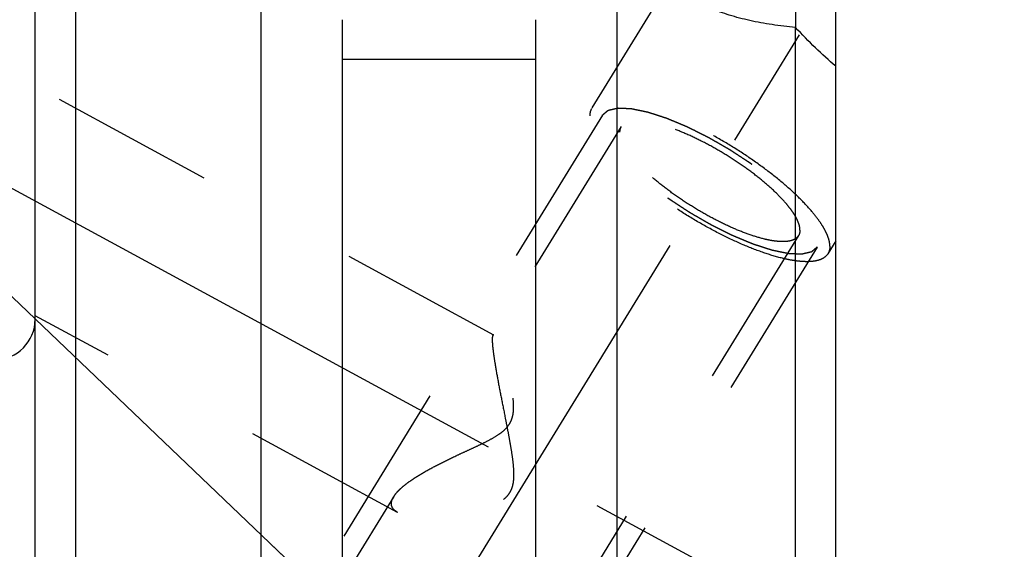
# Model space of a CAD drawing. Units: millimetres. Extents: x 0 to 594, y 0 to 420.
# Drawn here: x 332 to 351, y 229 to 240 of the extents above; entities that cross this region are included whole.
import ezdxf

# ---------------------------------------------------------------- set-up
doc = ezdxf.new("R2010")
doc.units = ezdxf.units.MM
doc.header["$LTSCALE"] = 32.67
doc.linetypes.add('CENTER', pattern=[0.6, 0.375, -0.075, 0.075, -0.075])
doc.linetypes.add('HIDDEN', pattern=[0.2, 0.1, -0.1])
doc.layers.get('0').update_dxf_attribs({"linetype": 'CONTINUOUS'})
for name, color, linetype in [('607663516-000-00-ED1_CL', 7, 'CONTINUOUS'), ('607663727-000_AXIS', 7, 'CONTINUOUS'), ('607663727-000_CL', 7, 'CONTINUOUS'), ('607663727-000_DIM', 7, 'CONTINUOUS'), ('607663727-000_HL', 7, 'CONTINUOUS')]:
    doc.layers.add(name, color=color, linetype=linetype)
doc.styles.get("Standard").update_dxf_attribs({"font": 'TXT.SHX', "width": 0.7})
doc.dimstyles.new('DIMSTYLE_5', dxfattribs={"dimtxt": 3.5, "dimasz": 3.5, "dimexe": 1.5, "dimexo": 0, "dimgap": 0.875, "dimtad": 1, "dimdec": 3, "dimdsep": 46, "dimtxsty": 'STANDARD', "dimblk": '_FILLED', "dimblk1": '_FILLED', "dimblk2": '_FILLED', "dimcen": 0.09, "dimclrt": 2, "dimadec": 3, "dimazin": 2, "dimtp": 0.15, "dimtm": 0.15, "dimtfac": 1, "dimtdec": 3, "dimtofl": 0, "dimtmove": 0, "dimatfit": 3, "dimldrblk": '_FILLED', "dimfxl": 1, "dimtolj": 1, "dimarcsym": 0})
doc.dimstyles.new('DIMSTYLE_7', dxfattribs={"dimtxt": 3.5, "dimasz": 3.5, "dimexe": 1.5, "dimexo": 0, "dimgap": 0.875, "dimtad": 1, "dimdec": 3, "dimdsep": 46, "dimtxsty": 'STANDARD', "dimblk": '_FILLED', "dimblk1": '_FILLED', "dimblk2": '_FILLED', "dimcen": 0.09, "dimclrt": 2, "dimadec": 3, "dimazin": 2, "dimtp": 0.05, "dimtm": 0.05, "dimtfac": 1, "dimtdec": 3, "dimtofl": 0, "dimtmove": 0, "dimatfit": 3, "dimldrblk": '_FILLED', "dimfxl": 1, "dimtolj": 1, "dimarcsym": 0})
doc.dimstyles.get("Standard").update_dxf_attribs({"dimtxt": 3.5, "dimasz": 3.5, "dimexe": 1.5, "dimexo": 0, "dimtad": 1, "dimdec": 3, "dimdsep": 46, "dimtxsty": 'STANDARD', "dimblk": '_FILLED', "dimblk1": '_FILLED', "dimblk2": '_FILLED', "dimcen": 0.09, "dimclrt": 2, "dimadec": 3, "dimazin": 2, "dimtol": 1, "dimtp": 0.005, "dimtm": 0.005, "dimtfac": 1, "dimtdec": 3, "dimtofl": 0, "dimtmove": 0, "dimatfit": 3, "dimldrblk": '_FILLED', "dimfxl": 1, "dimtolj": 1, "dimarcsym": 0})

# ---------------------------------------------------------------- blocks, each defined once
blk = doc.blocks.new('_FILLED')
at = {"color": 0, "linetype": 'BYBLOCK'}
blk.add_solid([(0, 0), (-1, 0.125), (-1, -0.125)], dxfattribs=at)
blk = doc.blocks.new('*D7')
at = {"layer": '607663727-000_DIM', "color": 3, "linetype": 'CONTINUOUS'}
for p, q in [((328.988, 232.94), (328.988, 269.221)), ((408.988, 220.079), (408.988, 269.221)), ((328.988, 267.721), (368.988, 267.721)), ((408.988, 267.721), (368.988, 267.721))]:
    blk.add_line(p, q, dxfattribs=at)
at = {"layer": '607663727-000_DIM', "color": 3, "linetype": 'CONTINUOUS', "xscale": 3.5, "yscale": 3.5, "zscale": 3.5, "rotation": 180}
blk.add_blockref('_FILLED', (328.988, 267.721), dxfattribs=at)
at = {"layer": '607663727-000_DIM', "color": 3, "linetype": 'CONTINUOUS', "xscale": 3.5, "yscale": 3.5, "zscale": 3.5}
blk.add_blockref('_FILLED', (408.988, 267.721), dxfattribs=at)
at = {"layer": '607663727-000_DIM', "color": 2, "linetype": 'CONTINUOUS', "insert": (368.988, 272.096), "char_height": 3.5, "width": 8.25, "attachment_point": 2, "line_spacing_factor": 0.9}
blk.add_mtext('80', dxfattribs=at)
blk = doc.blocks.new('*D8')
at = {"layer": '607663727-000_DIM', "color": 3, "linetype": 'CONTINUOUS'}
blk.add_line((348.336, 225.172), (364.704, 235.26), dxfattribs=at)
at = {"layer": '607663727-000_DIM', "color": 3, "linetype": 'CONTINUOUS', "xscale": 3.5, "yscale": 3.5, "zscale": 3.5, "rotation": 211.6467132191}
blk.add_blockref('_FILLED', (348.336, 225.172), dxfattribs=at)
at = {"layer": '607663727-000_DIM', "color": 2, "linetype": 'CONTINUOUS', "insert": (357.727, 236.099), "char_height": 3.5, "width": 8.25, "attachment_point": 1, "rotation": 31.6467, "line_spacing_factor": 0.9}
blk.add_mtext('R2', dxfattribs=at)

msp = doc.modelspace()

# ---------------------------------------------------------------- linework, layer by layer
at = {"layer": '607663727-000_AXIS', "color": 1, "linetype": 'CENTER'}
for p, q in [((328.0798834, 208.071992), (350.857576, 245.1448588)), ((330.3741264, 237.060833), (345.7749519, 228.7053956))]:
    msp.add_line(p, q, dxfattribs=at)
at = {"layer": '607663727-000_CL', "color": 7, "linetype": 'CONTINUOUS'}
for p, q in [((332.9583847, 242.4711154), (332.9583847, 218.9111154)), ((336.6422179, 218.9111154), (336.6422179, 242.4711154)), ((343.6945515, 242.4711154), (343.6945515, 218.9111154)), ((332.1583847, 179.7711175), (332.1583847, 241.6711133)), ((348.0383847, 179.7711171), (348.0383847, 241.6711137)), ((338.2483847, 239.6891508), (338.2483847, 218.9111154)), ((342.0883847, 218.9111154), (342.0883847, 239.6891508)), ((347.2383847, 218.9111154), (347.2383847, 239.5352213)), ((342.0883847, 238.9011154), (338.2483847, 238.9011154))]:
    msp.add_line(p, q, dxfattribs=at)
msp.add_arc((331.3583847, 233.7461154), 0.8, 270, 360, dxfattribs=at)
for points, knots in [([(347.2383847, 239.5352213), (347.0826103, 239.5488835), (346.7783686, 239.5845943), (346.3393032, 239.6652202), (345.935871, 239.7704156), (345.629801, 239.879451), (345.41383, 239.9783495), (345.2739715, 240.0540739), (345.1523123, 240.1330904), (345.050163, 240.2147132), (344.9686595, 240.2982797), (344.9088149, 240.3833002), (344.8717151, 240.4693025), (344.8629582, 240.5282084), (344.8629582, 240.5563561)], [0, 0, 0, 0, 0.1724393475, 0.33755574, 0.49188937, 0.6317602689, 0.6951692505, 0.7536791735, 0.8069891052, 0.8549379123, 0.8975815744, 0.9353039357, 0.9689601701, 1, 1, 1, 1]), ([(348.0383847, 238.7654545), (347.899882, 238.8825722), (347.6255417, 239.1316297), (347.3665938, 239.3965544), (347.2383847, 239.5352213)], [0, 0, 0, 0, 0.4899088139, 1, 1, 1, 1])]:
    msp.add_open_spline(points, degree=3, knots=knots, dxfattribs=at)
at = {"layer": '607663727-000_HL', "color": 6, "linetype": 'HIDDEN'}
for p, q in [((347.2383847, 241.3652745), (347.2383847, 239.5352213)), ((344.9122518, 240.7214727), (343.1952986, 237.9269676)), ((341.2548159, 233.433095), (332.1585102, 238.36813)), ((343.4083065, 237.7960949), (335.5583065, 225.0194713)), ((343.7789401, 237.5683763), (341.2345594, 233.4271542)), ((347.2978293, 235.4063591), (333.4566066, 212.8784492)), ((347.6684629, 235.1786406), (339.8184629, 222.402017)), ((348.0384092, 235.3032001), (347.8814707, 235.0477679)), ((339.3473369, 229.9171991), (332.1582592, 233.8175023)), ((339.2697001, 230.2291582), (329.6611043, 214.5902523))]:
    msp.add_line(p, q, dxfattribs=at)
for points, knots in [([(347.9199546, 235.1952904), (347.9199546, 235.2262949), (347.911649, 235.2930675), (347.8797502, 235.3963163), (347.8281637, 235.5084977), (347.7572987, 235.6288068), (347.6677085, 235.7563871), (347.5180591, 235.9423846), (347.2881453, 236.1837727), (346.9642708, 236.4736863), (346.592578, 236.7646954), (346.185579, 237.0468843), (345.7569773, 237.3106568), (345.3213045, 237.5470687), (344.8933149, 237.7482004), (344.4875237, 237.9073327), (344.1673806, 238.0044771), (343.9329223, 238.0549031), (343.7778402, 238.0779028), (343.6376375, 238.0874873), (343.5133643, 238.0835618), (343.4058597, 238.0660791), (343.3157506, 238.0348326), (343.2438468, 237.9893859), (343.2085956, 237.9486094), (343.1953002, 237.92697)], [0, 0, 0, 0, 0.0158634278, 0.0341377774, 0.0551101058, 0.07889408, 0.1054868548, 0.1348040095, 0.2009699577, 0.2757627548, 0.3570390848, 0.442341333, 0.5290304062, 0.6144065778, 0.6958275004, 0.7708288853, 0.8372567789, 0.8667199785, 0.8934652982, 0.9174046097, 0.9385297797, 0.9569469449, 0.9729315118, 0.9870054103, 1, 1, 1, 1]), ([(343.1953002, 237.92697), (343.1823771, 237.9059366), (343.1623355, 237.8577265), (343.1568148, 237.8060778), (343.1568148, 237.7794451)], [0, 0, 0, 0, 0.4810349224, 1, 1, 1, 1]), ([(343.4083065, 237.7960949), (343.4179615, 237.8042301), (343.4324441, 237.816433), (343.4517542, 237.8327034), (343.4662367, 237.8449063), (343.4807193, 237.8571091), (343.4927879, 237.8672783), (343.5024434, 237.8754132), (343.5084766, 237.8804986), (343.5133067, 237.8845644), (343.5169194, 237.8876206), (343.5199614, 237.8901456), (343.5220292, 237.8919561), (343.5233069, 237.8929235), (343.5239946, 237.8938381), (343.5257166, 237.8940304), (343.5276519, 237.8945387), (343.5312066, 237.895311), (343.536197, 237.8964755), (343.5422231, 237.8978467), (343.5502448, 237.8996842), (343.5602763, 237.9019779), (343.5763243, 237.9056495), (343.5963851, 237.9102384), (343.6204577, 237.9157454), (343.6445304, 237.9212523), (343.6645908, 237.9258416), (343.6806397, 237.9295125), (343.6906688, 237.9318079), (343.6986954, 237.9336417), (343.7047064, 237.9350242), (343.7097439, 237.9361536), (343.7132146, 237.9369885), (343.7152846, 237.9373964), (343.7165925, 237.9378972), (343.7188358, 237.9376532), (343.7215006, 237.9375876), (343.726316, 237.9373518), (343.7331157, 237.9370782), (343.7413093, 237.9367229), (343.7522222, 237.9362585), (343.7658675, 237.9356747), (343.7876976, 237.9347426), (343.8149861, 237.9335768), (343.8477319, 237.9321781), (343.8804778, 237.9307793), (343.9077658, 237.9296138), (343.9295968, 237.9286809), (343.9432399, 237.928099), (343.9541574, 237.9276309), (343.9623371, 237.927287), (343.9691803, 237.9269774), (343.973918, 237.9268059), (343.9767073, 237.9266372), (343.978568, 237.9267099), (343.9813132, 237.9260211), (343.9846649, 237.9253683), (343.9906743, 237.9241021), (343.9991839, 237.922358), (344.0094275, 237.9202374), (344.0230745, 237.9174195), (344.0401371, 237.9138939), (344.0674351, 237.9082548), (344.1015584, 237.9012052), (344.1425059, 237.8927462), (344.183454, 237.8842863), (344.2175757, 237.8772387), (344.2448769, 237.8715957), (344.2653421, 237.8673767), (344.2824306, 237.8638188), (344.2943256, 237.8614109), (344.3012271, 237.8599058), (344.3061093, 237.8591407), (344.3121153, 237.8569857), (344.3197313, 237.8545973), (344.3332419, 237.8501916), (344.3524473, 237.8440158), (344.3755346, 237.8365544), (344.4063034, 237.8266234), (344.4447694, 237.8142037), (344.4909263, 237.7993027), (344.5370843, 237.7844004), (344.5755477, 237.771984), (344.6063216, 237.7620463), (344.6293936, 237.7546054), (344.6486471, 237.7483656), (344.6620718, 237.7440742), (344.6698254, 237.7415025), (344.6754087, 237.7399103), (344.6818783, 237.7370318), (344.6901952, 237.7336425), (344.7048939, 237.7275021), (344.7258167, 237.7188395), (344.7509562, 237.7083975), (344.7844644, 237.6944913), (344.8263535, 237.6771028), (344.8766187, 237.6562392), (344.9268845, 237.6353744), (344.9687719, 237.6179889), (345.0022835, 237.6040766), (345.0274127, 237.593653), (345.048368, 237.5849329), (345.0630086, 237.5788951), (345.0714186, 237.5753414), (345.0776023, 237.5729678), (345.0842592, 237.5694794), (345.0929699, 237.565217), (345.1082907, 237.5575767), (345.1301374, 237.5467567), (345.1563705, 237.5337321), (345.1913421, 237.5163801), (345.2350586, 237.4946854), (345.2875175, 237.4686534), (345.3399764, 237.4426223), (345.3836932, 237.4209253), (345.4186642, 237.4035778), (345.444899, 237.3905396), (345.4667405, 237.3797621), (345.4842603, 237.3709436), (345.497273, 237.3648664), (345.5107711, 237.3567408), (345.5285991, 237.3466222), (345.5509422, 237.3337285), (345.5777291, 237.3183611), (345.6134536, 237.2978345), (345.658106, 237.2721887), (345.7116911, 237.2414092), (345.7652728, 237.2106283), (345.8188662, 237.1798575), (345.8634909, 237.1541825), (345.8947997, 237.1362741), (345.9125787, 237.1259407), (345.9262279, 237.1184725), (345.9386732, 237.1099267), (345.955687, 237.0989081), (345.9852653, 237.0794505), (346.0276225, 237.0517456), (346.078407, 237.0184602), (346.1292043, 236.9851859), (346.1799943, 236.9519068), (346.230801, 236.9186358), (346.2730902, 236.890887), (346.3027897, 236.8715074), (346.3196094, 236.8603638), (346.3326508, 236.8522021), (346.3440613, 236.8432912), (346.3598441, 236.8316714), (346.387199, 236.8112149), (346.4264161, 236.782055), (346.4734171, 236.7470358), (346.5204342, 236.7120239), (346.5674464, 236.6770101), (346.6066261, 236.6478324), (346.6379655, 236.6244899), (346.6614815, 236.6069839), (346.6810417, 236.5923929), (346.6948053, 236.5821844), (346.7025587, 236.5763428), (346.7086881, 236.5719844), (346.7136157, 236.5675391), (346.720605, 236.5616424), (346.7326411, 236.5513089), (346.7499375, 236.5365543), (346.7706496, 236.5188455), (346.7982809, 236.4952349), (346.8328148, 236.4657213), (346.8742579, 236.4303051), (346.9156997, 236.3948889), (346.9502369, 236.3653752), (346.9778617, 236.3417646), (346.9985938, 236.3240559), (347.0158274, 236.309301), (347.0279757, 236.298968), (347.0347852, 236.2930705), (347.0402654, 236.2886277), (347.0443195, 236.2842598), (347.0502224, 236.2784099), (347.0603208, 236.2681847), (347.0748681, 236.2535709), (347.0922731, 236.236037), (347.1154979, 236.2126576), (347.1445227, 236.1834336), (347.179355, 236.1483648), (347.2141868, 236.1132959), (347.2432127, 236.084072), (347.2664353, 236.0606924), (347.2809451, 236.0460814), (347.2925627, 236.0343896), (347.3012493, 236.0256292), (347.3085726, 236.0183019), (347.3142419, 236.0125004), (347.3190114, 236.0079847), (347.3218054, 236.0040969), (347.3262208, 235.9986938), (347.3315032, 235.9920152), (347.3379436, 235.9839686), (347.3464953, 235.9732512), (347.357197, 235.9598505), (347.3743131, 235.9384115), (347.3957104, 235.9116121), (347.4213863, 235.879453), (347.4470623, 235.847294), (347.4684592, 235.8204946), (347.4855761, 235.7990554), (347.4962757, 235.7856554), (347.5048318, 235.7749366), (347.5112586, 235.7668939), (347.5165834, 235.7602032), (347.5203714, 235.7554972), (347.5224412, 235.7528431), (347.5242604, 235.7507537), (347.5250599, 235.7490424), (347.5264815, 235.7466289), (347.5288036, 235.7424666), (347.5322075, 235.7364883), (347.5362551, 235.7293281), (347.5416649, 235.7197765), (347.5484227, 235.7078385), (347.5592376, 235.6887369), (347.5727554, 235.6648601), (347.5889772, 235.6362079), (347.6051988, 235.6075557), (347.6187171, 235.5836787), (347.629531, 235.5645775), (347.6362914, 235.5526385), (347.6416959, 235.543089), (347.6457596, 235.5359221), (347.6491132, 235.5299648), (347.6515252, 235.5257652), (347.6528027, 235.5234114), (347.654045, 235.5215164), (347.6542009, 235.5201173), (347.6547877, 235.5180788), (347.6556381, 235.5145922), (347.6569452, 235.509569), (347.6584742, 235.5035593), (347.6605268, 235.4955401), (347.6630877, 235.4855182), (347.6671879, 235.469482), (347.6723121, 235.4494371), (347.6784617, 235.4253831), (347.684611, 235.4013292), (347.6897358, 235.3812841), (347.6938349, 235.3652484), (347.6963985, 235.3552252), (347.6984455, 235.3472086), (347.6999915, 235.3411908), (347.7012456, 235.3361931), (347.7021907, 235.332661), (347.7026258, 235.3306952), (347.7032477, 235.3290731), (347.7027398, 235.3280159), (347.7024568, 235.3264092), (347.7017779, 235.3236894), (347.7009039, 235.3197559), (347.6998142, 235.3150562), (347.6983755, 235.3087829), (347.6965722, 235.3009436), (347.6936897, 235.2883995), (347.6900856, 235.2727197), (347.6857611, 235.2539039), (347.6814366, 235.235088), (347.6756705, 235.2100002), (347.6713459, 235.1911844), (347.6684629, 235.1786405)], [0, 0, 0, 0, 0.015625, 0.0234375, 0.03125, 0.0390625, 0.046875, 0.05078125, 0.0546875, 0.056640625, 0.05859375, 0.060546875, 0.0615234375, 0.0620117188, 0.0625, 0.0629882812, 0.0634765625, 0.064453125, 0.06640625, 0.068359375, 0.0703125, 0.07421875, 0.078125, 0.0859375, 0.09375, 0.1015625, 0.109375, 0.11328125, 0.1171875, 0.119140625, 0.12109375, 0.123046875, 0.1240234375, 0.1245117188, 0.125, 0.1254882812, 0.1259765625, 0.126953125, 0.12890625, 0.130859375, 0.1328125, 0.13671875, 0.140625, 0.1484375, 0.15625, 0.1640625, 0.171875, 0.17578125, 0.1796875, 0.181640625, 0.18359375, 0.185546875, 0.1865234375, 0.1870117188, 0.1875, 0.1879882812, 0.1884765625, 0.189453125, 0.19140625, 0.193359375, 0.1953125, 0.19921875, 0.203125, 0.2109375, 0.21875, 0.2265625, 0.234375, 0.23828125, 0.2421875, 0.24609375, 0.248046875, 0.2490234375, 0.25, 0.2509765625, 0.251953125, 0.25390625, 0.2578125, 0.26171875, 0.265625, 0.2734375, 0.28125, 0.2890625, 0.296875, 0.30078125, 0.3046875, 0.30859375, 0.310546875, 0.3115234375, 0.3125, 0.3134765625, 0.314453125, 0.31640625, 0.3203125, 0.32421875, 0.328125, 0.3359375, 0.34375, 0.3515625, 0.359375, 0.36328125, 0.3671875, 0.37109375, 0.373046875, 0.3740234375, 0.375, 0.3759765625, 0.376953125, 0.37890625, 0.3828125, 0.38671875, 0.390625, 0.3984375, 0.40625, 0.4140625, 0.421875, 0.42578125, 0.4296875, 0.43359375, 0.435546875, 0.4375, 0.439453125, 0.44140625, 0.4453125, 0.44921875, 0.453125, 0.4609375, 0.46875, 0.4765625, 0.484375, 0.4921875, 0.49609375, 0.498046875, 0.5, 0.501953125, 0.50390625, 0.5078125, 0.515625, 0.5234375, 0.53125, 0.5390625, 0.546875, 0.5546875, 0.55859375, 0.560546875, 0.5625, 0.564453125, 0.56640625, 0.5703125, 0.578125, 0.5859375, 0.59375, 0.6015625, 0.609375, 0.61328125, 0.6171875, 0.62109375, 0.623046875, 0.6240234375, 0.625, 0.6259765625, 0.626953125, 0.62890625, 0.6328125, 0.63671875, 0.640625, 0.6484375, 0.65625, 0.6640625, 0.671875, 0.67578125, 0.6796875, 0.68359375, 0.685546875, 0.6865234375, 0.6875, 0.6884765625, 0.689453125, 0.69140625, 0.6953125, 0.69921875, 0.703125, 0.7109375, 0.71875, 0.7265625, 0.734375, 0.73828125, 0.7421875, 0.744140625, 0.74609375, 0.748046875, 0.7490234375, 0.75, 0.7509765625, 0.751953125, 0.75390625, 0.755859375, 0.7578125, 0.76171875, 0.765625, 0.7734375, 0.78125, 0.7890625, 0.796875, 0.80078125, 0.8046875, 0.806640625, 0.80859375, 0.810546875, 0.8115234375, 0.8120117188, 0.8125, 0.8129882812, 0.8134765625, 0.814453125, 0.81640625, 0.818359375, 0.8203125, 0.82421875, 0.828125, 0.8359375, 0.84375, 0.8515625, 0.859375, 0.86328125, 0.8671875, 0.869140625, 0.87109375, 0.873046875, 0.8740234375, 0.8745117188, 0.875, 0.8754882812, 0.8759765625, 0.876953125, 0.87890625, 0.880859375, 0.8828125, 0.88671875, 0.890625, 0.8984375, 0.90625, 0.9140625, 0.921875, 0.92578125, 0.9296875, 0.931640625, 0.93359375, 0.935546875, 0.9365234375, 0.9370117188, 0.9375, 0.9379882812, 0.9384765625, 0.939453125, 0.94140625, 0.943359375, 0.9453125, 0.94921875, 0.953125, 0.9609375, 0.96875, 0.9765625, 0.984375, 1, 1, 1, 1]), ([(347.8814692, 235.0477654), (347.8681738, 235.026126), (347.8329226, 234.9853495), (347.7610188, 234.9399028), (347.6709097, 234.9086564), (347.563405, 234.8911737), (347.4391319, 234.8872481), (347.2989292, 234.8968327), (347.1438471, 234.9198324), (346.9093887, 234.9702583), (346.5892457, 235.0674027), (346.1834544, 235.226535), (345.7554649, 235.4276667), (345.3197921, 235.6640786), (344.8911903, 235.9278511), (344.4841914, 236.21004), (344.1124985, 236.5010491), (343.7886241, 236.7909627), (343.5587103, 237.0323509), (343.4090609, 237.2183483), (343.3194706, 237.3459286), (343.2486057, 237.4662377), (343.1970192, 237.5784191), (343.1651204, 237.6816679), (343.1568148, 237.7484405), (343.1568148, 237.7794451)], [0, 0, 0, 0, 0.0129945897, 0.0270684882, 0.0430530551, 0.0614702203, 0.0825953903, 0.1065347018, 0.1332800215, 0.1627432211, 0.2291711147, 0.3041724996, 0.3855934222, 0.4709695938, 0.557658667, 0.6429609152, 0.7242372452, 0.7990300423, 0.8651959905, 0.8945131452, 0.92110592, 0.9448898942, 0.9658622226, 0.9841365722, 1, 1, 1, 1]), ([(347.6684629, 235.1786406), (347.6588079, 235.1705053), (347.6443253, 235.1583025), (347.6250152, 235.142032), (347.6105327, 235.1298291), (347.59605, 235.1176263), (347.5839815, 235.1074571), (347.5743259, 235.0993222), (347.5682928, 235.0942368), (347.5634627, 235.090171), (347.55985, 235.0871148), (347.556808, 235.0845898), (347.5547402, 235.0827794), (347.5534625, 235.0818119), (347.5527748, 235.0808974), (347.5510528, 235.080705), (347.5491175, 235.0801967), (347.5455627, 235.0794244), (347.5405723, 235.0782599), (347.5345463, 235.0768887), (347.5265246, 235.0750512), (347.5164931, 235.0727576), (347.5004451, 235.0690859), (347.4803843, 235.064497), (347.4563117, 235.05899), (347.432239, 235.0534831), (347.4121786, 235.0488939), (347.3961297, 235.0452229), (347.3861006, 235.0429275), (347.378074, 235.0410937), (347.372063, 235.0397113), (347.3670255, 235.0385818), (347.3635548, 235.0377469), (347.3614847, 235.037339), (347.3601769, 235.0368382), (347.3579336, 235.0370822), (347.3552688, 235.0371478), (347.3504534, 235.0373836), (347.3436537, 235.0376572), (347.3354601, 235.0380126), (347.3245471, 235.038477), (347.3109019, 235.0390607), (347.2890718, 235.0399928), (347.2617833, 235.0411587), (347.2290375, 235.0425573), (347.1962916, 235.0439562), (347.1690035, 235.0451216), (347.1471725, 235.0460545), (347.1335295, 235.0466364), (347.122612, 235.0471045), (347.1144323, 235.0474484), (347.1075891, 235.047758), (347.1028514, 235.0479295), (347.100062, 235.0480982), (347.0982014, 235.0480255), (347.0954562, 235.0487143), (347.0921044, 235.0493671), (347.0860951, 235.0506333), (347.0775855, 235.0523774), (347.0673418, 235.0544981), (347.0536948, 235.0573159), (347.0366322, 235.0608415), (347.0093342, 235.0664806), (346.975211, 235.0735302), (346.9342635, 235.0819893), (346.8933154, 235.0904491), (346.8591937, 235.0974967), (346.8318925, 235.1031397), (346.8114272, 235.1073587), (346.7943388, 235.1109167), (346.7824438, 235.1133246), (346.7755422, 235.1148296), (346.7706601, 235.1155948), (346.7646541, 235.1177497), (346.7570381, 235.1201382), (346.7435275, 235.1245439), (346.7243221, 235.1307196), (346.7012348, 235.1381811), (346.6704659, 235.148112), (346.632, 235.1605318), (346.585843, 235.1754327), (346.5396851, 235.190335), (346.5012216, 235.2027514), (346.4704478, 235.2126891), (346.4473758, 235.2201301), (346.4281223, 235.2263699), (346.4146976, 235.2306612), (346.406944, 235.2332329), (346.4013606, 235.2348251), (346.3948911, 235.2377036), (346.3865742, 235.2410929), (346.3718755, 235.2472333), (346.3509527, 235.2558959), (346.3258132, 235.2663379), (346.292305, 235.2802442), (346.2504159, 235.2976326), (346.2001507, 235.3184963), (346.1498848, 235.3393611), (346.1079975, 235.3567465), (346.0744859, 235.3706588), (346.0493567, 235.3810824), (346.0284014, 235.3898025), (346.0137608, 235.3958403), (346.0053508, 235.399394), (345.9991671, 235.4017676), (345.9925102, 235.405256), (345.9837994, 235.4095184), (345.9684786, 235.4171587), (345.946632, 235.4279788), (345.9203988, 235.4410034), (345.8854273, 235.4583553), (345.8417108, 235.4800501), (345.7892518, 235.5060821), (345.736793, 235.5321132), (345.6930762, 235.5538101), (345.6581052, 235.5711576), (345.6318704, 235.5841958), (345.6100289, 235.5949734), (345.5925091, 235.6037918), (345.5794964, 235.609869), (345.5659982, 235.6179946), (345.5481703, 235.6281132), (345.5258272, 235.6410069), (345.4990403, 235.6563743), (345.4633158, 235.6769009), (345.4186633, 235.7025467), (345.3650782, 235.7333262), (345.3114966, 235.7641072), (345.2579032, 235.794878), (345.2132785, 235.8205529), (345.1819697, 235.8384613), (345.1641907, 235.8487948), (345.1505415, 235.8562629), (345.1380961, 235.8648087), (345.1210824, 235.8758273), (345.091504, 235.8952849), (345.0491468, 235.9229899), (344.9983624, 235.9562752), (344.947565, 235.9895495), (344.8967751, 236.0228286), (344.8459684, 236.0560997), (344.8036792, 236.0838484), (344.7739797, 236.103228), (344.75716, 236.1143716), (344.7441186, 236.1225333), (344.7327081, 236.1314442), (344.7169253, 236.143064), (344.6895703, 236.1635205), (344.6503533, 236.1926804), (344.6033523, 236.2276996), (344.5563352, 236.2627115), (344.509323, 236.2977253), (344.4701433, 236.326903), (344.4388039, 236.3502455), (344.4152879, 236.3677515), (344.3957277, 236.3823425), (344.381964, 236.3925511), (344.3742107, 236.3983926), (344.3680813, 236.402751), (344.3631537, 236.4071963), (344.3561643, 236.413093), (344.3441283, 236.4234265), (344.3268318, 236.4381812), (344.3061198, 236.4558899), (344.2784884, 236.4795005), (344.2439545, 236.5090142), (344.2025114, 236.5444304), (344.1610696, 236.5798466), (344.1265324, 236.6093602), (344.0989077, 236.6329708), (344.0781755, 236.6506795), (344.060942, 236.6654345), (344.0487936, 236.6757674), (344.0419842, 236.681665), (344.036504, 236.6861077), (344.0324499, 236.6904756), (344.026547, 236.6963255), (344.0164486, 236.7065507), (344.0019012, 236.7211646), (343.9844963, 236.7386984), (343.9612715, 236.7620778), (343.9322467, 236.7913018), (343.8974144, 236.8263707), (343.8625825, 236.8614396), (343.8335567, 236.8906634), (343.8103341, 236.9140431), (343.7958243, 236.928654), (343.7842067, 236.9403458), (343.7755201, 236.9491063), (343.7681967, 236.9564335), (343.7625275, 236.962235), (343.757758, 236.9667507), (343.754964, 236.9706385), (343.7505486, 236.9760416), (343.7452661, 236.9827202), (343.7388258, 236.9907668), (343.7302741, 237.0014843), (343.7195724, 237.014885), (343.7024563, 237.0363239), (343.681059, 237.0631234), (343.6553831, 237.0952824), (343.6297071, 237.1274415), (343.6083102, 237.1542408), (343.5911933, 237.17568), (343.5804937, 237.1890801), (343.5719376, 237.1997988), (343.5655108, 237.2078415), (343.560186, 237.2145322), (343.556398, 237.2192383), (343.5543281, 237.2218923), (343.552509, 237.2239818), (343.5517095, 237.225693), (343.5502879, 237.2281066), (343.5479658, 237.2322689), (343.5445619, 237.2382471), (343.5405143, 237.2454073), (343.5351045, 237.254959), (343.5283467, 237.2668969), (343.5175318, 237.2859986), (343.5040139, 237.3098753), (343.4877922, 237.3385276), (343.4715706, 237.3671797), (343.4580523, 237.3910567), (343.4472383, 237.4101579), (343.440478, 237.4220969), (343.4350735, 237.4316464), (343.4310097, 237.4388133), (343.4276562, 237.4447706), (343.4252442, 237.4489703), (343.4239667, 237.451324), (343.4227244, 237.453219), (343.4225685, 237.4546181), (343.4219817, 237.4566566), (343.4211313, 237.4601433), (343.4198242, 237.4651664), (343.4182951, 237.4711761), (343.4162426, 237.4791953), (343.4136817, 237.4892172), (343.4095815, 237.5052534), (343.4044573, 237.5252983), (343.3983077, 237.5493523), (343.3921584, 237.5734062), (343.3870336, 237.5934514), (343.3829345, 237.6094871), (343.3803709, 237.6195103), (343.3783239, 237.6275268), (343.3767779, 237.6335446), (343.3755238, 237.6385424), (343.3745787, 237.6420744), (343.3741436, 237.6440402), (343.3735217, 237.6456624), (343.3740296, 237.6467196), (343.3743126, 237.6483262), (343.3749915, 237.6510461), (343.3758654, 237.6549796), (343.3769552, 237.6596792), (343.3783939, 237.6659526), (343.3801972, 237.6737918), (343.3830797, 237.686336), (343.3866838, 237.7020157), (343.3910082, 237.7208316), (343.3953328, 237.7396474), (343.4010989, 237.7647352), (343.4054235, 237.783551), (343.4083065, 237.7960949)], [0, 0, 0, 0, 0.015625, 0.0234375, 0.03125, 0.0390625, 0.046875, 0.05078125, 0.0546875, 0.056640625, 0.05859375, 0.060546875, 0.0615234375, 0.0620117188, 0.0625, 0.0629882812, 0.0634765625, 0.064453125, 0.06640625, 0.068359375, 0.0703125, 0.07421875, 0.078125, 0.0859375, 0.09375, 0.1015625, 0.109375, 0.11328125, 0.1171875, 0.119140625, 0.12109375, 0.123046875, 0.1240234375, 0.1245117188, 0.125, 0.1254882812, 0.1259765625, 0.126953125, 0.12890625, 0.130859375, 0.1328125, 0.13671875, 0.140625, 0.1484375, 0.15625, 0.1640625, 0.171875, 0.17578125, 0.1796875, 0.181640625, 0.18359375, 0.185546875, 0.1865234375, 0.1870117188, 0.1875, 0.1879882812, 0.1884765625, 0.189453125, 0.19140625, 0.193359375, 0.1953125, 0.19921875, 0.203125, 0.2109375, 0.21875, 0.2265625, 0.234375, 0.23828125, 0.2421875, 0.24609375, 0.248046875, 0.2490234375, 0.25, 0.2509765625, 0.251953125, 0.25390625, 0.2578125, 0.26171875, 0.265625, 0.2734375, 0.28125, 0.2890625, 0.296875, 0.30078125, 0.3046875, 0.30859375, 0.310546875, 0.3115234375, 0.3125, 0.3134765625, 0.314453125, 0.31640625, 0.3203125, 0.32421875, 0.328125, 0.3359375, 0.34375, 0.3515625, 0.359375, 0.36328125, 0.3671875, 0.37109375, 0.373046875, 0.3740234375, 0.375, 0.3759765625, 0.376953125, 0.37890625, 0.3828125, 0.38671875, 0.390625, 0.3984375, 0.40625, 0.4140625, 0.421875, 0.42578125, 0.4296875, 0.43359375, 0.435546875, 0.4375, 0.439453125, 0.44140625, 0.4453125, 0.44921875, 0.453125, 0.4609375, 0.46875, 0.4765625, 0.484375, 0.4921875, 0.49609375, 0.498046875, 0.5, 0.501953125, 0.50390625, 0.5078125, 0.515625, 0.5234375, 0.53125, 0.5390625, 0.546875, 0.5546875, 0.55859375, 0.560546875, 0.5625, 0.564453125, 0.56640625, 0.5703125, 0.578125, 0.5859375, 0.59375, 0.6015625, 0.609375, 0.61328125, 0.6171875, 0.62109375, 0.623046875, 0.6240234375, 0.625, 0.6259765625, 0.626953125, 0.62890625, 0.6328125, 0.63671875, 0.640625, 0.6484375, 0.65625, 0.6640625, 0.671875, 0.67578125, 0.6796875, 0.68359375, 0.685546875, 0.6865234375, 0.6875, 0.6884765625, 0.689453125, 0.69140625, 0.6953125, 0.69921875, 0.703125, 0.7109375, 0.71875, 0.7265625, 0.734375, 0.73828125, 0.7421875, 0.744140625, 0.74609375, 0.748046875, 0.7490234375, 0.75, 0.7509765625, 0.751953125, 0.75390625, 0.755859375, 0.7578125, 0.76171875, 0.765625, 0.7734375, 0.78125, 0.7890625, 0.796875, 0.80078125, 0.8046875, 0.806640625, 0.80859375, 0.810546875, 0.8115234375, 0.8120117188, 0.8125, 0.8129882812, 0.8134765625, 0.814453125, 0.81640625, 0.818359375, 0.8203125, 0.82421875, 0.828125, 0.8359375, 0.84375, 0.8515625, 0.859375, 0.86328125, 0.8671875, 0.869140625, 0.87109375, 0.873046875, 0.8740234375, 0.8745117188, 0.875, 0.8754882812, 0.8759765625, 0.876953125, 0.87890625, 0.880859375, 0.8828125, 0.88671875, 0.890625, 0.8984375, 0.90625, 0.9140625, 0.921875, 0.92578125, 0.9296875, 0.931640625, 0.93359375, 0.935546875, 0.9365234375, 0.9370117188, 0.9375, 0.9379882812, 0.9384765625, 0.939453125, 0.94140625, 0.943359375, 0.9453125, 0.94921875, 0.953125, 0.9609375, 0.96875, 0.9765625, 0.984375, 1, 1, 1, 1]), ([(347.3267271, 235.5171351), (347.3267271, 235.5404167), (347.3204905, 235.5905569), (347.2965372, 235.6680872), (347.2578007, 235.7523254), (347.2045874, 235.8426664), (347.1373134, 235.9384677), (347.0249403, 236.0781347), (346.8522961, 236.2593953), (346.6090958, 236.477094), (346.3299884, 236.6956153), (346.0243693, 236.9075135), (345.7025284, 237.1055827), (345.3753778, 237.2831066), (345.0539966, 237.4341382), (344.7492843, 237.553632), (344.508886, 237.6265788), (344.332829, 237.6644441), (344.2163764, 237.681715), (344.1110969, 237.688912), (344.017779, 237.6859644), (343.9370527, 237.6728366), (343.869389, 237.6493732), (343.8153955, 237.6152472), (343.7889252, 237.5846276), (343.7789415, 237.5683784)], [0, 0, 0, 0, 0.0158634454, 0.0341377707, 0.0551100873, 0.0788940793, 0.1054868232, 0.1348039877, 0.2009699087, 0.2757626911, 0.3570390083, 0.4423412397, 0.5290303022, 0.6144064717, 0.695827391, 0.7708287785, 0.8372566922, 0.8667198889, 0.8934652401, 0.9174045458, 0.9385297368, 0.9569469199, 0.972931486, 0.9870054039, 1, 1, 1, 1]), ([(343.7789415, 237.5683784), (343.7692374, 237.5525842), (343.7541877, 237.5163828), (343.7500422, 237.4775992), (343.7500422, 237.4576003)], [0, 0, 0, 0, 0.4810341364, 1, 1, 1, 1]), ([(347.2978279, 235.406357), (347.2878442, 235.3901078), (347.2613738, 235.3594882), (347.2073804, 235.3253622), (347.1397167, 235.3018988), (347.0589903, 235.2887711), (346.9656725, 235.2858234), (346.860393, 235.2930205), (346.7439404, 235.3102914), (346.5678834, 235.3481566), (346.3274851, 235.4211034), (346.0227728, 235.5405972), (345.7013916, 235.6916289), (345.374241, 235.8691528), (345.0524001, 236.0672219), (344.746781, 236.2791201), (344.4676735, 236.4976414), (344.2244733, 236.7153401), (344.0518291, 236.8966007), (343.9394559, 237.0362677), (343.872182, 237.1320691), (343.8189687, 237.2224101), (343.7802322, 237.3066482), (343.7562789, 237.3841786), (343.7500422, 237.4343187), (343.7500422, 237.4576003)], [0, 0, 0, 0, 0.0129945961, 0.027068514, 0.0430530801, 0.0614702632, 0.0825954542, 0.1065347599, 0.1332801111, 0.1627433078, 0.2291712215, 0.304172609, 0.3855935283, 0.4709696978, 0.5576587603, 0.6429609917, 0.7242373089, 0.7990300913, 0.8651960123, 0.8945131768, 0.9211059207, 0.9448899127, 0.9658622293, 0.9841365546, 1, 1, 1, 1]), ([(347.3267271, 235.5171351), (347.3267271, 235.4971362), (347.3225816, 235.4583526), (347.307532, 235.4221512), (347.2978279, 235.406357)], [0, 0, 0, 0, 0.5189658636, 1, 1, 1, 1]), ([(347.9199546, 235.1952904), (347.9199546, 235.1686576), (347.9144338, 235.1170089), (347.8943923, 235.0687988), (347.8814692, 235.0477654)], [0, 0, 0, 0, 0.5189650776, 1, 1, 1, 1]), ([(339.2693333, 230.228561), (339.2862598, 230.2561189), (339.32887, 230.3118873), (339.407803, 230.3916681), (339.5044106, 230.4730346), (339.6591987, 230.5864182), (339.8830188, 230.7247552), (340.1798695, 230.883334), (340.4458612, 231.0115559), (340.6679012, 231.1144819), (340.8387364, 231.193037), (341.0108156, 231.273687), (341.1819006, 231.3592239), (341.3205728, 231.4391117), (341.4240079, 231.5138962), (341.494634, 231.5771756), (341.554403, 231.6490987), (341.5992246, 231.7290135), (341.6280158, 231.8136042), (341.6433695, 231.8994168), (341.6489176, 231.9845731), (341.6471432, 232.0953079), (341.633322, 232.2296365), (341.6069418, 232.3849317), (341.575218, 232.5329704), (341.5405843, 232.673369), (341.5045067, 232.805538), (341.468002, 232.9286713), (341.4318538, 233.0417647), (341.3967355, 233.1436056), (341.3633008, 233.2327912), (341.332187, 233.3076852), (341.3073152, 233.3601024), (341.2886161, 233.3931893), (341.2766366, 233.4114152), (341.2657765, 233.4247302), (341.2581361, 233.4312971), (341.2544409, 233.4332984)], [0, 0, 0, 0, 0.0211664478, 0.0456968707, 0.0733440778, 0.1037398784, 0.1712064821, 0.2453194382, 0.3239347518, 0.3644266121, 0.4054941253, 0.4469977303, 0.4887939367, 0.5306782513, 0.5515454872, 0.5722308975, 0.5925820057, 0.6124623578, 0.6318417756, 0.6507821411, 0.6693564036, 0.6876100791, 0.7232102953, 0.7575991954, 0.7906702895, 0.8222741135, 0.8522304472, 0.8803283338, 0.9063226115, 0.9299299591, 0.9508262682, 0.9686473691, 0.983000803, 0.988757808, 0.9935135886, 0.9972496247, 1, 1, 1, 1]), ([(341.2348858, 233.4276852), (341.2325877, 233.4239402), (341.2289347, 233.4139722), (341.2238466, 233.3863676), (341.2232319, 233.3625673), (341.2232319, 233.3449756)], [0, 0, 0, 0, 0.1566086752, 0.3729927386, 1, 1, 1, 1]), ([(341.2544409, 233.4332984), (341.2526618, 233.434262), (341.2491315, 233.435718), (341.2412502, 233.4355822), (341.236886, 233.4309446), (341.2348858, 233.4276852)], [0, 0, 0, 0, 0.2671698595, 0.4950102361, 1, 1, 1, 1]), ([(341.2232319, 233.3449756), (341.2232319, 233.3174143), (341.226609, 233.2540842), (341.2372963, 233.1481686), (341.2541003, 233.0210915), (341.2852179, 232.8184492), (341.3352084, 232.5357879), (341.4050369, 232.172708), (341.4684056, 231.8544981), (341.5197969, 231.5923425), (341.5576419, 231.3928219), (341.5931233, 231.1924082), (341.623976, 230.9915978), (341.6426347, 230.8237856), (341.6489653, 230.6896703), (341.647394, 230.5897631), (341.636659, 230.4910489), (341.6127389, 230.3952576), (341.5714367, 230.3060278), (341.5120419, 230.2282098), (341.4389794, 230.1637746), (341.3575671, 230.1109141), (341.2713738, 230.0669167), (341.1531871, 230.0173036), (341.0021845, 229.9678805), (340.8198386, 229.9214706), (340.639063, 229.8849593), (340.4063553, 229.8480975), (340.1799349, 229.8253308), (339.9626367, 229.8176365), (339.8127604, 229.8197079), (339.6742349, 229.8297915), (339.549284, 229.8483046), (339.4404335, 229.8756219), (339.3753329, 229.9020037), (339.3469081, 229.9174318)], [0, 0, 0, 0, 0.0151928415, 0.0349217258, 0.0586769759, 0.0858418042, 0.1479310696, 0.2168922068, 0.2896522255, 0.3267843868, 0.3641525267, 0.4015959042, 0.4389711111, 0.4761378741, 0.4946002558, 0.5129512979, 0.531165938, 0.5492249814, 0.5671389322, 0.5849683695, 0.6027761987, 0.6205751599, 0.6383441336, 0.6560545097, 0.691187112, 0.7258022135, 0.7597320882, 0.7928101332, 0.8556577949, 0.8850085584, 0.9126342749, 0.9382421248, 0.9615199967, 0.9821719168, 1, 1, 1, 1]), ([(339.2232319, 230.0897848), (339.2232319, 230.1007329), (339.227912, 230.149899), (339.2493551, 230.1960346), (339.2693333, 230.228561)], [0, 0, 0, 0, 0.2228840628, 1, 1, 1, 1]), ([(339.3469081, 229.9174318), (339.3282687, 229.9275487), (339.2944436, 229.9493024), (339.2538024, 229.9903816), (339.2284864, 230.0380267), (339.2232319, 230.072678), (339.2232319, 230.0897848)], [0, 0, 0, 0, 0.2855149744, 0.5379020251, 0.7696970815, 1, 1, 1, 1])]:
    msp.add_open_spline(points, degree=3, knots=knots, dxfattribs=at)

# ---------------------------------------------------------------- dimensions: what is measured, and where the dimension line sits
at = {"layer": '607663727-000_DIM', "color": 3, "linetype": 'CONTINUOUS'}
dim = msp.add_linear_dim(base=(408.9883847, 267.7211154), p1=(328.9883847, 232.9403522), p2=(408.9883847, 220.0787633), dimstyle='DIMSTYLE_5', dxfattribs=at)
dim.commit()
dim.dimension.update_dxf_attribs({"geometry": '*D7', "text_midpoint": (368.4883749, 267.7211154), "dimtype": 160})
dim = msp.add_radius_dim(center=(350.0383847, 226.2211154), mpoint=(348.3357858, 225.1717551), text='R<>', dimstyle='DIMSTYLE_7', override={"dimpost": '<>'}, dxfattribs=at)
dim.commit()
dim.dimension.update_dxf_attribs({"geometry": '*D8', "text_midpoint": (362.3632859, 233.8173038), "dimtype": 164})

# ---------------------------------------------------------------- leaders
at = {"layer": '607663516-000-00-ED1_CL', "color": 3, "linetype": 'CONTINUOUS'}
msp.add_leader([(339.3569979, 226.8760129), (311.5015779, 253.4899033)], dimstyle='STANDARD', override={"dimtad": 0, "dimldrblk": 'DOT'}, dxfattribs=at)

doc.saveas('drawing.dxf')
